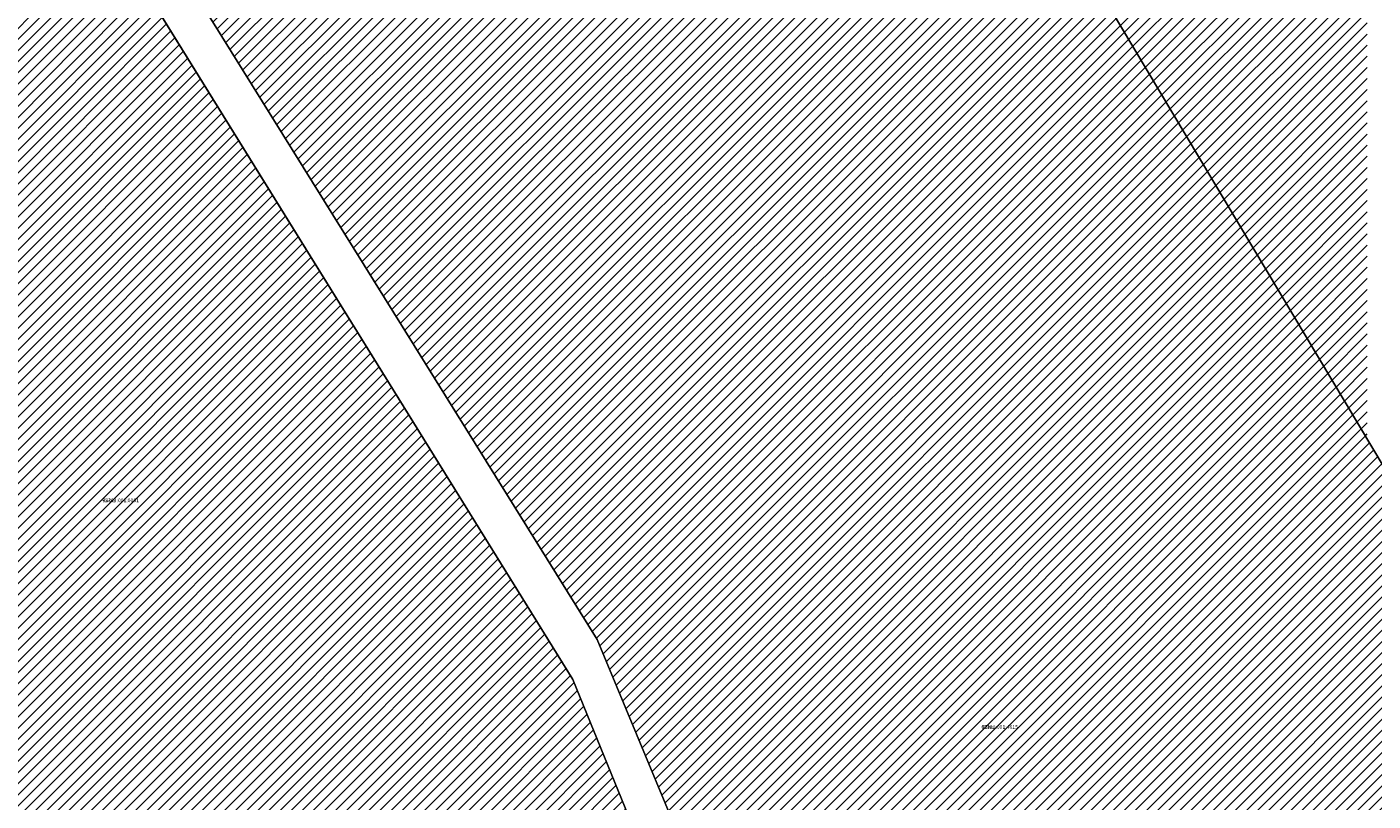
# Model space of a CAD drawing. Units: millimetres. Extents: x 20300 to 565929, y 10657 to 6589054.
# Drawn here: x 552223 to 552767, y 6577095 to 6577408 of the extents above; entities that cross this region are included whole.
import ezdxf

# ---------------------------------------------------------------- set-up
doc = ezdxf.new("R2010")
doc.units = ezdxf.units.MM
for name, color, linetype, lineweight in [('L_AADRESS', 7, 'Continuous', 0), ('Level 1', 24, 'Continuous', 0), ('peetri kontakt', 7, 'Continuous', 0), ('PIIR', 36, 'Continuous', 0), ('TUNNUS', 7, 'Continuous', 0)]:
    doc.layers.add(name, color=color, linetype=linetype, lineweight=lineweight)
doc.styles.add('Styledgn025', font='dgn025.shx')
picture_1 = doc.add_image_def('image1.png', size_in_pixel=(1167, 838))
pattern_1 = [(45, (530894.6884, 6566127.2297), (-2.24506403, 2.24506403), [])]

msp = doc.modelspace()

# ---------------------------------------------------------------- hatches: boundary and pattern name
at = {"layer": 'peetri kontakt', "linetype": 'Continuous', "lineweight": 15, "true_color": 0xddb3d4}
h = msp.add_hatch(dxfattribs=at)
h.set_pattern_fill('ANSI31', color=254, style=0)
h.set_pattern_definition(pattern_1)
h.paths.add_polyline_path([(552764.84, 6577855.185), (552301.456, 6577855.185), (552374.511, 6577640.902), (552509.64, 6577669.122), (552764.84, 6577241.535)])
h = msp.add_hatch(dxfattribs=at)
h.set_pattern_fill('ANSI31', color=254, style=0)
h.set_pattern_definition(pattern_1)
h.paths.add_polyline_path([(552509.64, 6577669.122), (552374.511, 6577640.902), (552375.429, 6577638.212), (552230.575, 6577518.879), (552453.56, 6577160.452), (552500.64, 6577047.222), (552545.07, 6576924.782), (552626.56, 6576650.832), (552764.84, 6576737.2), (552984.62, 6576874.662), (552764.84, 6577241.535)])
h = msp.add_hatch(dxfattribs=at)
h.set_pattern_fill('ANSI31', color=254, style=0)
h.set_pattern_definition(pattern_1)
h.paths.add_polyline_path([(552217.467, 6577509.371), (552023.159, 6577349.281), (552351.38, 6576824.392), (552434.7, 6576870.032), (552404.84, 6576977.906), (552391.009, 6577027.571), (552486.08, 6577040.502), (552443.77, 6577144.322)])

# ---------------------------------------------------------------- linework, layer by layer
at = {"layer": 'Level 1', "flags": 128}
for points in [[(552509.65, 6577669.102), (552618.36, 6577695.042), (553143.34, 6577607.472), (553206.9, 6577593.802), (553362.06, 6577639.302), (553362.88, 6577635.132), (553413.27, 6577378.482), (553414.02, 6577374.672), (553224.04, 6577366.632), (553162.15, 6577240.822), (552992.37, 6577239.422), (552897.57, 6577213.282), (552811.18, 6577163.942), (552509.65, 6577669.102)], [(552500.64, 6577047.222), (552545.07, 6576924.782), (552626.56, 6576650.832), (552772.56, 6576742.022), (552836.53, 6576781.302), (552832.16, 6576785.602), (552893.16, 6576822.262), (552984.62, 6576874.662), (552841.78, 6577112.622), (552509.64, 6577669.122), (552369.58, 6577639.872), (552227.91, 6577523.162), (552453.56, 6577160.452)], [(552500.64, 6577047.222), (552545.07, 6576924.782), (552626.56, 6576650.832), (552772.56, 6576742.022), (552836.53, 6576781.302), (552832.16, 6576785.602), (552893.16, 6576822.262), (552984.62, 6576874.662), (552841.78, 6577112.622), (552509.64, 6577669.122), (552369.58, 6577639.872), (552227.91, 6577523.162), (552453.56, 6577160.452)], [(552227.91, 6577523.162), (552369.58, 6577639.872), (552509.65, 6577669.102), (552841.74, 6577112.612), (552984.62, 6576874.662), (552832.16, 6576785.602), (552783.73, 6576757.292), (552779.74, 6576746.532), (552772.53, 6576742.032), (552626.56, 6576650.842), (552545.02, 6576924.762), (552500.6, 6577047.212), (552453.52, 6577160.442), (552227.91, 6577523.162)], [(552215.17, 6577512.912), (552443.77, 6577144.322), (552486.08, 6577040.502), (552391.02, 6577027.532), (552434.65, 6576870.252), (552351.38, 6576824.392), (552021.02, 6577352.702), (552215.17, 6577512.912)], [(552215.34, 6577512.802), (552021.02, 6577352.702), (552351.38, 6576824.392), (552434.7, 6576870.032), (552391.09, 6577027.582), (552486.08, 6577040.502), (552443.77, 6577144.322)], [(552215.34, 6577512.802), (552021.02, 6577352.702), (552351.38, 6576824.392), (552434.7, 6576870.032), (552391.09, 6577027.582), (552486.08, 6577040.502), (552443.77, 6577144.322)]]:
    msp.add_lwpolyline(points, close=True, dxfattribs=at)
for points in [[(552781.04, 6576553.472), (552751.52, 6576550.232), (552698.13, 6576551.702), (552670.37, 6576561.822), (552656.75, 6576576.442), (552640.03, 6576608.572), (552626.56, 6576650.832), (552545.07, 6576924.782), (552500.64, 6577047.222), (552453.56, 6577160.452), (552227.91, 6577523.162)], [(552781.04, 6576553.472), (552751.52, 6576550.232), (552698.13, 6576551.702), (552670.37, 6576561.822), (552656.75, 6576576.442), (552640.03, 6576608.572), (552626.56, 6576650.832), (552545.07, 6576924.782), (552500.64, 6577047.222), (552453.56, 6577160.452), (552227.91, 6577523.162)], [(552227.91, 6577523.162), (552453.52, 6577160.442), (552500.6, 6577047.212), (552545.02, 6576924.762), (552626.56, 6576650.842), (552640.03, 6576608.572), (552656.75, 6576576.442), (552670.37, 6576561.822), (552698.13, 6576551.702), (552751.52, 6576550.232), (552781.04, 6576553.472)], [(552782.85, 6576538.592), (552753.15, 6576535.362), (552695.34, 6576536.982), (552674.27, 6576543.262), (552659.99, 6576550.692), (552643.51, 6576567.202), (552629.91, 6576590.582), (552624.44, 6576600.962), (552620.57, 6576613.282), (552592.7, 6576719.502), (552545.37, 6576870.402), (552538.73, 6576894.042), (552531.1, 6576918.622), (552518.74, 6576954.272), (552509.61, 6576978.882), (552511.03, 6576979.352), (552500.26, 6577008.472), (552488.1, 6577041.332), (552486.08, 6577040.502), (552443.77, 6577144.322), (552215.17, 6577512.912)], [(552215.34, 6577512.802), (552443.77, 6577144.322), (552486.08, 6577040.502), (552488.1, 6577041.332), (552500.26, 6577008.472), (552511.03, 6576979.352), (552509.61, 6576978.882), (552518.74, 6576954.272), (552531.1, 6576918.622), (552538.73, 6576894.042), (552545.48, 6576870.502), (552592.7, 6576719.502), (552620.57, 6576613.282), (552624.44, 6576600.962), (552629.91, 6576590.582), (552643.51, 6576567.202), (552659.99, 6576550.692), (552674.27, 6576543.262), (552695.34, 6576536.982), (552753.15, 6576535.362), (552782.85, 6576538.592)], [(552215.34, 6577512.802), (552443.77, 6577144.322), (552486.08, 6577040.502), (552488.1, 6577041.332), (552500.26, 6577008.472), (552511.03, 6576979.352), (552509.61, 6576978.882), (552518.74, 6576954.272), (552531.1, 6576918.622), (552538.73, 6576894.042), (552545.48, 6576870.502), (552592.7, 6576719.502), (552620.57, 6576613.282), (552624.44, 6576600.962), (552629.91, 6576590.582), (552643.51, 6576567.202), (552659.99, 6576550.692), (552674.27, 6576543.262), (552695.34, 6576536.982), (552753.15, 6576535.362), (552782.85, 6576538.592)]]:
    msp.add_lwpolyline(points, dxfattribs=at)
at = {"layer": 'PIIR', "linetype": 'Continuous', "lineweight": 0}
for points in [[(552227.9, 6577523.16), (552453.52, 6577160.46), (552500.59, 6577047.21), (552545.02, 6576924.76), (552626.55, 6576650.85), (552639.69, 6576608.43), (552646.9, 6576594.77), (552656.57, 6576576.28), (552670.33, 6576561.77), (552698.14, 6576551.74), (552751.52, 6576550.28), (552781.09, 6576553.25)], [(552782.83, 6576538.18), (552752.08, 6576535.28), (552708.33, 6576535.65), (552695.45, 6576536.96), (552678.46, 6576541.39), (552674.25, 6576543.25), (552659.99, 6576550.69), (552643.51, 6576567.2), (552629.91, 6576590.58), (552624.44, 6576600.96), (552620.57, 6576613.28), (552592.7, 6576719.5), (552545.37, 6576870.4), (552538.73, 6576894.04), (552531.1, 6576918.62), (552518.74, 6576954.27), (552509.61, 6576978.88), (552511.03, 6576979.35), (552500.26, 6577008.47), (552488.1, 6577041.33), (552486.08, 6577040.5), (552443.77, 6577144.32), (552215.17, 6577512.91)]]:
    msp.add_lwpolyline(points, dxfattribs=at)

# ---------------------------------------------------------------- texts
at = {"layer": 'L_AADRESS', "color": 166, "linetype": 'Continuous', "lineweight": 0, "style": 'Styledgn025'}
msp.add_text('Kohu', height=1.5, dxfattribs=at).set_placement((552253.55, 6577215.933))
at = {"layer": 'L_AADRESS', "color": 240, "linetype": 'Continuous', "lineweight": 0, "style": 'Styledgn025'}
msp.add_text('Kohu', height=1.5, dxfattribs=at).set_placement((552608.86, 6577124.331))
at = {"layer": 'TUNNUS', "color": 166, "linetype": 'Continuous', "lineweight": 0, "style": 'Styledgn025'}
msp.add_text('65303:001:0061', height=1.5, dxfattribs=at).set_placement((552253.55, 6577215.933))
at = {"layer": 'TUNNUS', "color": 240, "linetype": 'Continuous', "lineweight": 0, "style": 'Styledgn025'}
msp.add_text('65301:001:4615', height=1.5, dxfattribs=at).set_placement((552608.86, 6577124.331))

# ---------------------------------------------------------------- referenced raster images: frames only (the image files are external)
at = {"color": 5, "linetype": 'Continuous', "lineweight": 0}
image = msp.add_image(picture_1, insert=(547000.12, 6573304.493), size_in_units=(9686.271, 6955.523), dxfattribs=at)
image.dxf.flags = 7

doc.saveas('drawing.dxf')
